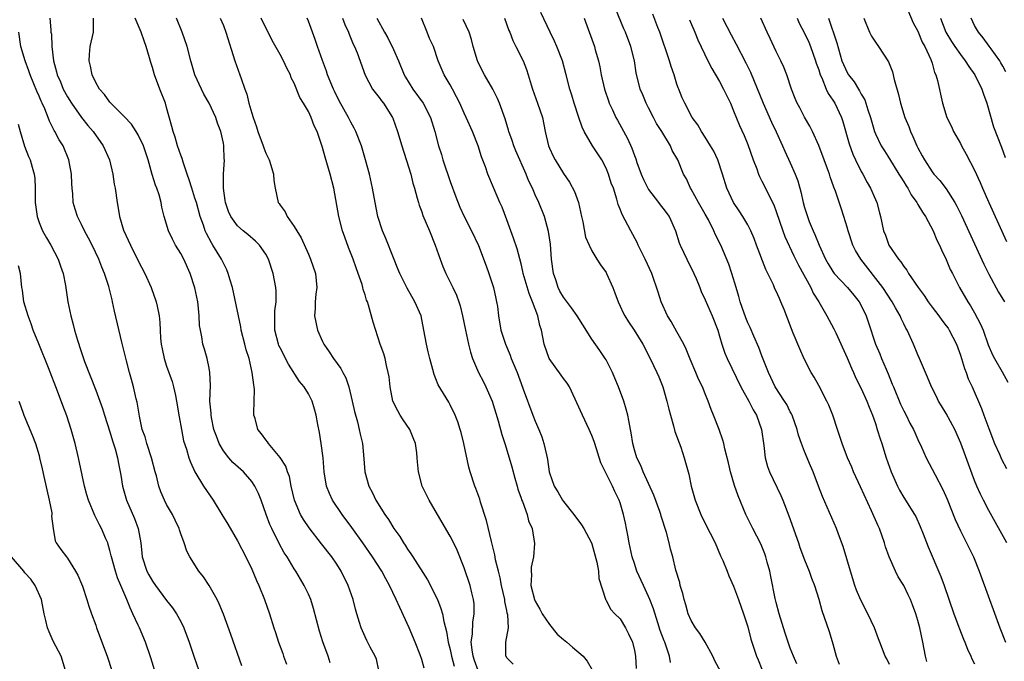
# Model space of a CAD drawing. Units: inches. Extents: x 2523000 to 2526000, y 1536037 to 1539000.
# Drawn here: x 2523524 to 2523663, y 1536366 to 1536457 of the extents above; entities that cross this region are included whole.
import ezdxf

# ---------------------------------------------------------------- set-up
doc = ezdxf.new("R2010")
doc.units = ezdxf.units.IN
doc.header["$MEASUREMENT"] = 0
doc.layers.add('LD25231536_2ft', color=103, linetype='Continuous')

msp = doc.modelspace()

# ---------------------------------------------------------------- linework, layer by layer
at = {"layer": 'LD25231536_2ft'}
for points, elevation in [([(2523633.94, 1536365.94), (2523633.45, 1536367), (2523633, 1536368.13), (2523632.27, 1536370.26), (2523631.41, 1536373), (2523631, 1536374.56), (2523630.87, 1536375.13), (2523630.26, 1536378.26), (2523630.09, 1536379), (2523629.74, 1536380.26), (2523629.56, 1536381), (2523629.42, 1536381.42), (2523628.84, 1536382.84), (2523627.71, 1536385), (2523626.73, 1536387), (2523625.63, 1536389.63), (2523625.1, 1536391.1), (2523624.54, 1536393), (2523624.27, 1536394.27), (2523623.77, 1536396.23), (2523623.62, 1536397), (2523623.49, 1536397.49), (2523622.97, 1536398.97), (2523622.18, 1536401), (2523621.82, 1536401.82), (2523621.43, 1536403), (2523621, 1536404.01), (2523620.61, 1536405), (2523620.06, 1536406.06), (2523619.69, 1536407), (2523618.88, 1536408.88), (2523618.3, 1536410.3), (2523617.97, 1536411), (2523617, 1536412.75), (2523616.19, 1536414.19), (2523615.69, 1536415), (2523614.76, 1536417), (2523614.36, 1536418.36), (2523613.47, 1536421), (2523612.53, 1536423), (2523611.54, 1536425), (2523611.37, 1536425.37), (2523610.49, 1536427), (2523609.29, 1536429.29), (2523609, 1536430.08), (2523608.73, 1536430.73), (2523608.53, 1536431.47), (2523608.03, 1536433), (2523607.74, 1536433.74), (2523607.35, 1536435), (2523607, 1536435.82), (2523606.39, 1536437), (2523605.11, 1536439), (2523603.91, 1536441), (2523603.62, 1536441.62), (2523603.14, 1536443), (2523602.51, 1536445), (2523602.16, 1536446.16), (2523601.87, 1536447), (2523601.38, 1536449), (2523600.84, 1536451), (2523600.05, 1536453), (2523599.74, 1536453.74), (2523599.12, 1536455), (2523597.8, 1536457.8)], 8300), ([(2523647, 1536365.83), (2523646.63, 1536366.63), (2523646.4, 1536367), (2523645.64, 1536369), (2523645.45, 1536369.45), (2523644.89, 1536371), (2523643.95, 1536373), (2523642.93, 1536374.93), (2523642.34, 1536376.34), (2523642.11, 1536377), (2523641.47, 1536379), (2523640.47, 1536382.47), (2523639.79, 1536384.21), (2523639.5, 1536385), (2523637.53, 1536389.53), (2523636.99, 1536390.99), (2523636.21, 1536393), (2523635.84, 1536393.84), (2523635, 1536395.88), (2523634.57, 1536397), (2523634.17, 1536398.16), (2523633.96, 1536399), (2523633.25, 1536401), (2523633.17, 1536401.17), (2523633, 1536401.46), (2523632.49, 1536402.49), (2523632.18, 1536403), (2523630.88, 1536405), (2523629.9, 1536407), (2523629, 1536409.36), (2523628.56, 1536410.56), (2523627.86, 1536412.14), (2523627.35, 1536413.35), (2523627, 1536414.03), (2523626.71, 1536414.71), (2523626.21, 1536416.21), (2523625.92, 1536417), (2523625.74, 1536417.74), (2523625.35, 1536419), (2523624.77, 1536421), (2523624.31, 1536422.31), (2523623.19, 1536425), (2523622.46, 1536426.46), (2523622.23, 1536427), (2523621.45, 1536428.55), (2523621, 1536429.37), (2523620.04, 1536431), (2523619, 1536432.89), (2523618.92, 1536433), (2523618.33, 1536434.33), (2523617.95, 1536435), (2523617.12, 1536437), (2523616.33, 1536438.33), (2523616.09, 1536439), (2523614.89, 1536441), (2523614.14, 1536442.14), (2523613.68, 1536443), (2523613, 1536444.37), (2523612.65, 1536445), (2523612.18, 1536446.18), (2523611.8, 1536447), (2523611.27, 1536449.27), (2523611.02, 1536451), (2523610.51, 1536453), (2523609.74, 1536455), (2523609.51, 1536455.51), (2523608.34, 1536458.34)], 8304), ([(2523649.21, 1536459), (2523650.34, 1536456.34), (2523651, 1536455.18), (2523651.62, 1536453.62), (2523651.98, 1536453), (2523652.84, 1536451.16), (2523653, 1536450.65), (2523653.34, 1536449.34), (2523653.55, 1536449), (2523653.78, 1536448.22), (2523654.47, 1536445), (2523655.07, 1536443), (2523655.73, 1536441.73), (2523656.03, 1536441), (2523657, 1536439.33), (2523657.16, 1536439), (2523657.83, 1536437.83), (2523659, 1536435.55), (2523659.8, 1536433.8), (2523660.12, 1536433), (2523661.01, 1536431), (2523663.49, 1536425.49)], 8320), ([(2523528.5, 1536457), (2523528.67, 1536455.33), (2523528.68, 1536455), (2523528.73, 1536454.73), (2523528.8, 1536453), (2523529.02, 1536451), (2523529.45, 1536449.45), (2523529.53, 1536449), (2523530, 1536448), (2523530.4, 1536447), (2523531, 1536445.89), (2523531.56, 1536445), (2523532.98, 1536442.98), (2523533.87, 1536441.87), (2523534.62, 1536441), (2523536.05, 1536439), (2523536.94, 1536437), (2523537.39, 1536435), (2523537.6, 1536433.6), (2523537.72, 1536433), (2523538.01, 1536431), (2523538.18, 1536430.18), (2523538.33, 1536429), (2523538.92, 1536427.08), (2523539.88, 1536425), (2523541, 1536422.77), (2523541.92, 1536421), (2523542.83, 1536419), (2523543.54, 1536417), (2523543.64, 1536416.36), (2523543.93, 1536415), (2523544.06, 1536414.06), (2523544.07, 1536413), (2523544.14, 1536411.86), (2523544.24, 1536411), (2523544.36, 1536410.36), (2523544.65, 1536409), (2523545, 1536407.91), (2523545.76, 1536405.76), (2523545.98, 1536405), (2523546.23, 1536403.77), (2523546.41, 1536403), (2523546.48, 1536402.48), (2523546.73, 1536401), (2523546.76, 1536400.76), (2523547.08, 1536399), (2523547.4, 1536397.4), (2523547.8, 1536396.2), (2523548.14, 1536395), (2523548.36, 1536394.36), (2523549, 1536393), (2523550.21, 1536391), (2523551.56, 1536389), (2523552.79, 1536387), (2523553.63, 1536385.63), (2523555, 1536383.26), (2523556.16, 1536381), (2523557, 1536379.28), (2523557.69, 1536377.69), (2523558.03, 1536377), (2523558.82, 1536375), (2523559.5, 1536373), (2523560.13, 1536371), (2523560.36, 1536370.36), (2523560.8, 1536369), (2523561.38, 1536367.38), (2523561.48, 1536367), (2523561.89, 1536365.89)], 8276), ([(2523568.05, 1536366.05), (2523567.77, 1536367), (2523567.03, 1536369.03), (2523566.55, 1536370.55), (2523565.72, 1536373.72), (2523565.33, 1536375), (2523565, 1536375.74), (2523564.42, 1536377), (2523563.88, 1536377.88), (2523563.23, 1536379), (2523563, 1536379.33), (2523561.99, 1536381), (2523561.6, 1536381.6), (2523560.88, 1536382.88), (2523559.82, 1536385), (2523559.57, 1536385.57), (2523559.02, 1536387), (2523558.32, 1536389), (2523557.96, 1536389.96), (2523557.46, 1536391), (2523557, 1536391.65), (2523555.83, 1536393), (2523554.34, 1536394.34), (2523553.78, 1536395), (2523553, 1536395.99), (2523552.41, 1536397), (2523552.02, 1536398.02), (2523551.68, 1536399), (2523551.32, 1536400.68), (2523551.27, 1536401), (2523551.27, 1536401.27), (2523551.11, 1536403), (2523551.17, 1536405.17), (2523551.11, 1536407), (2523551, 1536407.61), (2523550.71, 1536409), (2523550.32, 1536410.32), (2523550.09, 1536411), (2523549.96, 1536412.04), (2523549.76, 1536413), (2523549.65, 1536413.65), (2523549.61, 1536415), (2523549.45, 1536416.55), (2523549.38, 1536417), (2523548.98, 1536418.98), (2523548.32, 1536421), (2523547.42, 1536423), (2523547, 1536423.82), (2523546.27, 1536425), (2523545.81, 1536425.81), (2523545.25, 1536427), (2523544.66, 1536429), (2523544.32, 1536430.32), (2523544.23, 1536431), (2523543.94, 1536432.06), (2523543.61, 1536433), (2523543.42, 1536433.42), (2523542.94, 1536434.94), (2523542.38, 1536437), (2523541.73, 1536439), (2523541, 1536440.53), (2523540.72, 1536441), (2523540.05, 1536442.05), (2523539, 1536443.13), (2523537, 1536445.15), (2523536.22, 1536446.22), (2523535.53, 1536447), (2523535, 1536447.94), (2523534.49, 1536449), (2523534.25, 1536450.25), (2523534.06, 1536451), (2523534.12, 1536451.88), (2523534.21, 1536453), (2523534.67, 1536455), (2523534.66, 1536457)], 8278), ([(2523574.93, 1536365), (2523574.59, 1536366.59), (2523574.43, 1536367), (2523573.72, 1536368.28), (2523573.24, 1536369.24), (2523573, 1536369.74), (2523572.44, 1536371), (2523572.23, 1536371.77), (2523571.85, 1536373), (2523571.63, 1536373.63), (2523571.3, 1536375), (2523570.61, 1536377), (2523569.64, 1536379), (2523569, 1536380), (2523568.31, 1536381), (2523566.84, 1536382.84), (2523565.09, 1536385.09), (2523564.3, 1536386.3), (2523563.9, 1536387), (2523563.04, 1536389), (2523562.58, 1536391), (2523562.33, 1536392.33), (2523562.06, 1536393), (2523561.81, 1536393.81), (2523561, 1536395.04), (2523559.36, 1536397), (2523559.23, 1536397.23), (2523559, 1536397.5), (2523558.38, 1536398.38), (2523557.85, 1536399), (2523557.47, 1536400.53), (2523557.31, 1536401), (2523557.28, 1536401.28), (2523557.37, 1536403), (2523557.41, 1536404.59), (2523557.36, 1536405), (2523557.28, 1536405.28), (2523557.09, 1536407), (2523556.62, 1536409), (2523556.23, 1536410.23), (2523556.05, 1536411), (2523555.53, 1536413), (2523555.46, 1536413.46), (2523555.12, 1536415), (2523554.27, 1536419), (2523553.96, 1536420.04), (2523553.7, 1536421), (2523553.49, 1536421.49), (2523553, 1536422.42), (2523552.75, 1536423), (2523551.54, 1536425), (2523551.32, 1536425.32), (2523550.61, 1536426.61), (2523550.45, 1536427), (2523550.18, 1536427.82), (2523549.74, 1536429), (2523549.19, 1536431), (2523549, 1536431.62), (2523548.54, 1536433), (2523548.19, 1536434.19), (2523547.89, 1536435), (2523547.33, 1536436.67), (2523547.2, 1536437.2), (2523547, 1536437.69), (2523546.55, 1536439), (2523546.2, 1536440.2), (2523545.91, 1536441), (2523545.74, 1536441.74), (2523545, 1536444.4), (2523544.82, 1536445), (2523544.03, 1536447), (2523543.29, 1536449), (2523543, 1536450.06), (2523542.75, 1536450.75), (2523542.6, 1536451.4), (2523542.13, 1536453), (2523541.81, 1536453.81), (2523541.42, 1536455), (2523540.56, 1536457)], 8280), ([(2523581.32, 1536365.32), (2523581, 1536366.55), (2523580.78, 1536367.22), (2523580.08, 1536369), (2523579.2, 1536371), (2523577.88, 1536373.88), (2523577.4, 1536375), (2523576.45, 1536377), (2523575.91, 1536377.91), (2523575.34, 1536379), (2523574.06, 1536381), (2523572.67, 1536383), (2523571.14, 1536385.14), (2523569.76, 1536387), (2523568.42, 1536389), (2523567.96, 1536389.96), (2523567.55, 1536391), (2523567.22, 1536393), (2523567.08, 1536395), (2523566.82, 1536397), (2523566.55, 1536398.55), (2523566.33, 1536399.67), (2523566.09, 1536401), (2523565.87, 1536401.87), (2523565.52, 1536403), (2523565, 1536404.03), (2523564.4, 1536405), (2523563.76, 1536405.76), (2523562.18, 1536408.18), (2523561, 1536410.49), (2523560.84, 1536410.84), (2523560.78, 1536411), (2523560.26, 1536413), (2523560.28, 1536414.28), (2523560.25, 1536415), (2523560.28, 1536415.72), (2523560.46, 1536417), (2523560.47, 1536418.47), (2523560.42, 1536419), (2523560.04, 1536421), (2523559.38, 1536423), (2523559, 1536423.69), (2523558.09, 1536425), (2523557.55, 1536425.55), (2523556.47, 1536426.47), (2523555.79, 1536427), (2523555, 1536427.71), (2523554.05, 1536429), (2523553.75, 1536429.75), (2523553.29, 1536431), (2523553.27, 1536431.27), (2523553, 1536433), (2523553.03, 1536435), (2523553.15, 1536437), (2523553.13, 1536437.13), (2523553.06, 1536439), (2523553, 1536439.37), (2523552.66, 1536441), (2523552.19, 1536442.19), (2523551.93, 1536443), (2523550.98, 1536445), (2523550.27, 1536446.27), (2523549.9, 1536447), (2523549, 1536449), (2523548.42, 1536451), (2523547.91, 1536453), (2523547.2, 1536455), (2523546.4, 1536457)], 8282), ([(2523552.56, 1536457), (2523553, 1536455.95), (2523553.36, 1536455), (2523554.63, 1536451), (2523555.35, 1536449), (2523555.5, 1536448.5), (2523556.03, 1536447), (2523556.3, 1536446.3), (2523556.61, 1536445), (2523557, 1536443.62), (2523557.2, 1536443), (2523557.67, 1536441.67), (2523557.87, 1536441), (2523558.61, 1536439), (2523558.7, 1536438.7), (2523559, 1536437.96), (2523559.47, 1536437), (2523559.72, 1536436.28), (2523560.08, 1536435), (2523560.12, 1536434.12), (2523560.32, 1536433), (2523560.75, 1536431), (2523560.86, 1536430.86), (2523561, 1536430.63), (2523561.7, 1536429.7), (2523562.02, 1536429), (2523563, 1536427.63), (2523563.37, 1536427), (2523564, 1536426), (2523565, 1536423.69), (2523565.32, 1536423), (2523566.01, 1536421), (2523566.19, 1536419), (2523566.06, 1536418.06), (2523565.95, 1536417), (2523565.94, 1536416.06), (2523565.85, 1536415), (2523566.29, 1536413), (2523567, 1536411.39), (2523567.19, 1536411), (2523567.95, 1536409.95), (2523568.53, 1536409), (2523569.58, 1536407.58), (2523569.87, 1536407), (2523570.26, 1536406.26), (2523570.7, 1536405), (2523571.2, 1536403), (2523571.5, 1536401.5), (2523571.93, 1536400.07), (2523572.18, 1536399), (2523572.32, 1536398.32), (2523572.62, 1536397), (2523572.83, 1536394.83), (2523572.98, 1536393), (2523573.52, 1536391), (2523574.05, 1536390.05), (2523574.53, 1536389), (2523575.78, 1536387), (2523576.3, 1536386.3), (2523577.06, 1536385), (2523577.89, 1536383.89), (2523578.4, 1536383), (2523578.66, 1536382.66), (2523579, 1536382.1), (2523579.46, 1536381.46), (2523579.73, 1536381), (2523581.79, 1536377.79), (2523582.22, 1536377), (2523583, 1536375.42), (2523583.2, 1536375), (2523583.71, 1536373.71), (2523583.9, 1536373), (2523584.09, 1536371.91), (2523584.51, 1536370.51), (2523584.73, 1536369), (2523585, 1536367.94), (2523585.19, 1536367), (2523585.58, 1536365.58)], 8284), ([(2523588.96, 1536365), (2523588.42, 1536366.42), (2523588.23, 1536367), (2523588.09, 1536367.91), (2523587.99, 1536369), (2523588.14, 1536370.14), (2523588.19, 1536371.81), (2523588.4, 1536373), (2523588.39, 1536374.39), (2523588.32, 1536375), (2523588.08, 1536375.92), (2523587.82, 1536377), (2523587, 1536379.49), (2523585.97, 1536381.97), (2523585.31, 1536383.31), (2523585, 1536383.92), (2523583.87, 1536385.87), (2523582.03, 1536389), (2523581.06, 1536391), (2523580.53, 1536393), (2523580.4, 1536394.4), (2523580.37, 1536395), (2523580.29, 1536395.71), (2523580.12, 1536397), (2523579.8, 1536397.8), (2523579.29, 1536399), (2523578.35, 1536400.35), (2523577.96, 1536401), (2523577.61, 1536401.61), (2523576.93, 1536403), (2523576.52, 1536405), (2523576.39, 1536406.39), (2523576.27, 1536407), (2523576.01, 1536407.99), (2523575.81, 1536409), (2523575.63, 1536409.63), (2523575.15, 1536411), (2523574.13, 1536414.13), (2523573.5, 1536416.5), (2523573.32, 1536417), (2523573.22, 1536417.22), (2523573, 1536417.98), (2523572.75, 1536418.75), (2523572.7, 1536419), (2523572.58, 1536419.42), (2523572.04, 1536421), (2523571.76, 1536421.76), (2523571.33, 1536423), (2523570.67, 1536424.67), (2523570.12, 1536426.12), (2523569.82, 1536427), (2523569.29, 1536429), (2523568.59, 1536433), (2523568.09, 1536435), (2523567.37, 1536437.37), (2523567, 1536438.76), (2523566.24, 1536441), (2523565.83, 1536441.83), (2523565.41, 1536443), (2523565, 1536443.84), (2523564.3, 1536445), (2523563.8, 1536445.8), (2523563, 1536447.81), (2523562.59, 1536448.59), (2523562.46, 1536449), (2523561.95, 1536449.95), (2523561.48, 1536451), (2523561, 1536451.89), (2523559.87, 1536453.87), (2523559.34, 1536455), (2523559, 1536455.63), (2523558.32, 1536457)], 8286), ([(2523593.87, 1536365.87), (2523593, 1536366.79), (2523592.93, 1536366.93), (2523592.88, 1536367), (2523592.88, 1536369), (2523593.22, 1536371), (2523593.16, 1536372.84), (2523593.07, 1536373.07), (2523593, 1536373.47), (2523592.72, 1536374.72), (2523592.71, 1536375), (2523592.27, 1536377), (2523592.07, 1536378.07), (2523591.81, 1536379), (2523591.42, 1536380.58), (2523591.3, 1536381.3), (2523590.83, 1536383.17), (2523590.15, 1536386.15), (2523589.29, 1536388.71), (2523589.17, 1536389.17), (2523588.64, 1536390.64), (2523588.47, 1536391), (2523587.83, 1536393), (2523587.66, 1536393.66), (2523586.93, 1536397), (2523586.54, 1536398.54), (2523586.41, 1536399), (2523586.08, 1536400.08), (2523585.72, 1536401), (2523585, 1536402.48), (2523584.82, 1536402.82), (2523583.3, 1536405.3), (2523583, 1536406.11), (2523582.73, 1536406.73), (2523582.58, 1536407.42), (2523582.14, 1536409), (2523581.92, 1536409.92), (2523581.67, 1536411), (2523581.3, 1536413), (2523580.89, 1536415), (2523580.04, 1536417), (2523578.92, 1536418.92), (2523577.89, 1536421), (2523577.64, 1536421.64), (2523577, 1536423.17), (2523575.93, 1536425.93), (2523575.48, 1536427), (2523574.82, 1536429), (2523574.4, 1536431), (2523574.05, 1536433), (2523573.62, 1536435), (2523573.07, 1536437), (2523572.47, 1536439), (2523571.71, 1536441), (2523571.47, 1536441.47), (2523571, 1536442.32), (2523570.67, 1536443), (2523569.36, 1536445.36), (2523568.68, 1536446.68), (2523568.53, 1536447), (2523567.71, 1536449), (2523567.54, 1536449.54), (2523566.99, 1536451.01), (2523566.29, 1536453), (2523565.97, 1536453.97), (2523565.57, 1536455), (2523565, 1536456.58), (2523564.83, 1536457)], 8288), ([(2523569.8, 1536457), (2523570.12, 1536456.12), (2523570.65, 1536455), (2523570.73, 1536454.73), (2523571.32, 1536453.32), (2523571.5, 1536453), (2523571.87, 1536452.13), (2523573, 1536448.98), (2523574.06, 1536447), (2523575, 1536445.81), (2523575.33, 1536445.33), (2523575.59, 1536445), (2523576.86, 1536443), (2523576.9, 1536442.9), (2523577.58, 1536441), (2523578.17, 1536439), (2523579.44, 1536435), (2523579.74, 1536433.74), (2523579.98, 1536433), (2523580.37, 1536431.63), (2523580.53, 1536431), (2523580.64, 1536430.64), (2523581, 1536429.66), (2523581.16, 1536429.16), (2523582.1, 1536427), (2523582.91, 1536425), (2523583.59, 1536423), (2523583.98, 1536421.98), (2523584.4, 1536421), (2523585.39, 1536419), (2523585.91, 1536417.91), (2523586.22, 1536417), (2523586.41, 1536416.41), (2523586.75, 1536415), (2523587.15, 1536413), (2523587.59, 1536411), (2523587.87, 1536409.87), (2523588.17, 1536409), (2523589.02, 1536407), (2523589.7, 1536405.7), (2523590.04, 1536405), (2523590.92, 1536403), (2523591.78, 1536400.22), (2523592.28, 1536398.28), (2523592.71, 1536397), (2523593.32, 1536395), (2523593.7, 1536393.7), (2523594.11, 1536392.11), (2523594.44, 1536391), (2523594.55, 1536390.55), (2523595, 1536389.31), (2523595.07, 1536389.07), (2523595.19, 1536388.81), (2523595.85, 1536387), (2523596.08, 1536386.08), (2523596.57, 1536385), (2523596.91, 1536382.91), (2523596.74, 1536381), (2523596.43, 1536379.57), (2523596.42, 1536379), (2523596.46, 1536378.46), (2523596.4, 1536377), (2523596.88, 1536375), (2523597, 1536374.75), (2523597.66, 1536373.66), (2523597.97, 1536373), (2523599, 1536371.49), (2523600.12, 1536370.12), (2523601, 1536369.34), (2523601.46, 1536369), (2523602.26, 1536368.26), (2523603.79, 1536367), (2523604.32, 1536366.32), (2523605.06, 1536365.06)], 8290), ([(2523574.68, 1536457), (2523575.74, 1536455), (2523576.22, 1536454.22), (2523577, 1536452.58), (2523577.71, 1536451), (2523578.52, 1536449), (2523578.68, 1536448.68), (2523579.75, 1536447), (2523581.19, 1536445), (2523582.21, 1536443), (2523582.83, 1536441), (2523583.37, 1536439), (2523583.76, 1536437.76), (2523583.99, 1536437), (2523585, 1536433.97), (2523585.79, 1536431.79), (2523586.36, 1536430.36), (2523586.98, 1536429), (2523588.01, 1536427), (2523589, 1536424.91), (2523590.08, 1536422.08), (2523590.47, 1536421), (2523591.12, 1536419), (2523591.44, 1536417.44), (2523591.56, 1536417), (2523591.66, 1536416.34), (2523591.82, 1536415), (2523592.17, 1536413), (2523592.8, 1536411), (2523593.45, 1536409.45), (2523593.62, 1536409), (2523594.45, 1536407), (2523595, 1536405.49), (2523595.32, 1536404.68), (2523596.66, 1536401), (2523597, 1536400.14), (2523597.5, 1536399), (2523597.93, 1536397.93), (2523598.24, 1536397), (2523598.58, 1536395.42), (2523598.69, 1536395), (2523598.74, 1536394.74), (2523598.97, 1536393), (2523599, 1536392.88), (2523599.66, 1536391), (2523600.21, 1536390.21), (2523600.86, 1536389), (2523601, 1536388.81), (2523602.46, 1536387), (2523603.54, 1536385.54), (2523603.86, 1536385), (2523604.94, 1536383), (2523605, 1536382.85), (2523605.72, 1536380.28), (2523605.94, 1536379), (2523605.97, 1536377.97), (2523606.94, 1536375.06), (2523606.94, 1536375), (2523606.96, 1536374.96), (2523607, 1536374.92), (2523607.65, 1536373.65), (2523608.24, 1536373), (2523609, 1536372.28), (2523609.76, 1536371), (2523610.17, 1536370.17), (2523610.71, 1536369), (2523611, 1536367.82), (2523611.17, 1536367), (2523611.26, 1536365.26)], 8292), ([(2523616.1, 1536366.1), (2523615.97, 1536367), (2523615.42, 1536368.58), (2523615.27, 1536369), (2523615.18, 1536369.18), (2523614.64, 1536370.64), (2523614.3, 1536371.7), (2523613.68, 1536373.68), (2523613.19, 1536375), (2523613, 1536375.44), (2523612.26, 1536377), (2523611.36, 1536379), (2523611, 1536380.06), (2523610.7, 1536381), (2523610.26, 1536383), (2523610.08, 1536384.08), (2523609.89, 1536385), (2523609.75, 1536385.75), (2523609.48, 1536387), (2523609, 1536388.63), (2523608.87, 1536389), (2523608.24, 1536390.24), (2523607.89, 1536391), (2523606.28, 1536394.28), (2523605.4, 1536397), (2523605.31, 1536397.31), (2523605, 1536398.15), (2523604.63, 1536399), (2523603.67, 1536401), (2523601.85, 1536405), (2523601.53, 1536405.53), (2523601, 1536406.18), (2523600.66, 1536406.66), (2523598.96, 1536409), (2523598.27, 1536411), (2523597.88, 1536413), (2523597.65, 1536413.65), (2523597.37, 1536415), (2523596.64, 1536417), (2523596.16, 1536418.16), (2523595.32, 1536421), (2523595.28, 1536421.28), (2523595, 1536422.36), (2523594.44, 1536424.44), (2523593.96, 1536425.96), (2523593, 1536428.57), (2523592.32, 1536430.32), (2523592.01, 1536431), (2523591.11, 1536433.11), (2523590.34, 1536435), (2523589.98, 1536436.02), (2523589.43, 1536437.43), (2523588.94, 1536439), (2523588.15, 1536441), (2523587.28, 1536443), (2523587, 1536443.6), (2523586.38, 1536445), (2523585.92, 1536445.92), (2523585.31, 1536447), (2523585, 1536447.59), (2523584.15, 1536449), (2523583.31, 1536451), (2523582.63, 1536453), (2523582.11, 1536454.11), (2523581.77, 1536455), (2523580.95, 1536457)], 8294), ([(2523623.19, 1536364.81), (2523622.33, 1536366.33), (2523622.07, 1536367), (2523621, 1536369), (2523620.22, 1536370.22), (2523619.63, 1536371), (2523619, 1536372.04), (2523618.57, 1536373), (2523618.24, 1536374.24), (2523618, 1536375), (2523617.84, 1536375.84), (2523617.48, 1536377), (2523617.4, 1536377.4), (2523616.86, 1536379.14), (2523616.4, 1536381), (2523616.11, 1536382.11), (2523615.91, 1536383), (2523615.53, 1536384.47), (2523614.77, 1536386.77), (2523614.72, 1536387), (2523614.58, 1536387.42), (2523613.73, 1536389.73), (2523613, 1536391.35), (2523612.22, 1536393), (2523611.91, 1536393.91), (2523611.34, 1536395), (2523611, 1536396.13), (2523610.77, 1536397), (2523610.53, 1536398.53), (2523610.43, 1536399), (2523610.23, 1536400.23), (2523610.06, 1536401), (2523609.85, 1536401.85), (2523609.5, 1536403), (2523608.77, 1536405), (2523608.23, 1536406.23), (2523607.92, 1536407), (2523607, 1536408.82), (2523606.89, 1536409), (2523606.11, 1536410.11), (2523605, 1536411.74), (2523603.72, 1536413.72), (2523602.92, 1536415), (2523602.14, 1536416.14), (2523601.29, 1536417.29), (2523601, 1536417.66), (2523600.5, 1536418.5), (2523600.26, 1536419), (2523599.9, 1536420.1), (2523599.57, 1536421), (2523599.29, 1536423), (2523599.14, 1536425.14), (2523598.9, 1536426.9), (2523598.32, 1536429), (2523597.5, 1536431), (2523597, 1536432.08), (2523596.6, 1536433), (2523596.08, 1536434.08), (2523595.72, 1536435), (2523594.27, 1536438.27), (2523593.97, 1536439), (2523593.74, 1536439.74), (2523593.27, 1536441), (2523593.22, 1536441.22), (2523592.78, 1536442.78), (2523591.98, 1536445), (2523591.68, 1536445.68), (2523591.03, 1536447), (2523589.85, 1536449), (2523589, 1536450.64), (2523588.89, 1536450.89), (2523588.84, 1536451), (2523588.26, 1536453), (2523588.01, 1536454.01), (2523587.68, 1536455), (2523586.83, 1536456.83)], 8296), ([(2523592.67, 1536457), (2523593.28, 1536455.28), (2523593.4, 1536455), (2523593.83, 1536453.83), (2523594.28, 1536453), (2523595.3, 1536451), (2523595.76, 1536449.76), (2523596.01, 1536449), (2523596.41, 1536447.59), (2523596.6, 1536447), (2523597.35, 1536445), (2523598.01, 1536443), (2523598.4, 1536441), (2523598.86, 1536439), (2523599, 1536438.66), (2523599.53, 1536437.53), (2523599.81, 1536437), (2523601, 1536435.09), (2523601.86, 1536433.86), (2523602.55, 1536432.55), (2523603.09, 1536431), (2523603.54, 1536429), (2523603.74, 1536428.26), (2523604.12, 1536426.12), (2523604.61, 1536425), (2523605, 1536424.17), (2523605.69, 1536423), (2523606.2, 1536422.2), (2523607, 1536421.11), (2523607.06, 1536421), (2523607.94, 1536419), (2523608.25, 1536418.25), (2523608.7, 1536417), (2523609, 1536416.38), (2523609.42, 1536415.42), (2523609.64, 1536415), (2523610.17, 1536414.17), (2523610.97, 1536413), (2523612.19, 1536411), (2523613.21, 1536409), (2523614.17, 1536407), (2523614.43, 1536406.43), (2523615, 1536405), (2523615.59, 1536403), (2523615.84, 1536401.84), (2523616.07, 1536401), (2523616.5, 1536399.5), (2523616.71, 1536398.71), (2523617.53, 1536396.47), (2523618.04, 1536395), (2523618.66, 1536392.66), (2523619, 1536391), (2523619.57, 1536389), (2523620.39, 1536387), (2523621, 1536385.73), (2523622.38, 1536383), (2523623.17, 1536381.17), (2523623.48, 1536380.52), (2523624.09, 1536379), (2523624.32, 1536378.32), (2523625, 1536376.9), (2523625.67, 1536375), (2523626.4, 1536373), (2523627, 1536371.16), (2523627.43, 1536369.43), (2523627.55, 1536369), (2523628.24, 1536367), (2523628.47, 1536366.47), (2523629, 1536365.19)], 8298), ([(2523603.91, 1536457), (2523605.35, 1536453), (2523605.47, 1536452.53), (2523605.92, 1536451), (2523606.13, 1536450.13), (2523606.33, 1536449), (2523606.77, 1536447), (2523606.82, 1536446.82), (2523607.33, 1536445.33), (2523607.46, 1536445), (2523607.91, 1536444.09), (2523608.4, 1536443), (2523608.6, 1536442.6), (2523610.03, 1536440.03), (2523610.66, 1536438.66), (2523611, 1536437.63), (2523611.18, 1536437.18), (2523611.34, 1536436.66), (2523611.94, 1536435), (2523612.26, 1536434.26), (2523612.9, 1536433), (2523613, 1536432.84), (2523614.41, 1536431), (2523614.65, 1536430.65), (2523615, 1536430.22), (2523615.89, 1536429), (2523616.8, 1536427), (2523617.33, 1536425.33), (2523617.45, 1536425), (2523618.39, 1536423), (2523619.4, 1536421), (2523619.7, 1536420.3), (2523620.22, 1536419), (2523620.43, 1536418.43), (2523621, 1536417.25), (2523621.97, 1536415), (2523622.75, 1536413), (2523623, 1536412.16), (2523623.32, 1536411), (2523623.76, 1536409.76), (2523624.08, 1536409), (2523626.03, 1536405), (2523627.14, 1536403), (2523627.77, 1536401.77), (2523628.21, 1536401), (2523628.91, 1536399), (2523629.26, 1536396.74), (2523629.47, 1536395), (2523629.77, 1536393.77), (2523630.05, 1536393), (2523631.65, 1536389.65), (2523631.93, 1536389), (2523632.78, 1536386.78), (2523634.15, 1536383), (2523634.36, 1536382.36), (2523635, 1536380.62), (2523635.66, 1536379), (2523636, 1536378), (2523636.4, 1536377), (2523637, 1536375.04), (2523637.46, 1536373.46), (2523638.5, 1536370.5), (2523639, 1536368.74), (2523639.47, 1536367), (2523639.88, 1536365.88)], 8302), ([(2523652.27, 1536366.27), (2523652.07, 1536367), (2523651.7, 1536369), (2523651.29, 1536371), (2523651, 1536372.05), (2523650.72, 1536373), (2523650.24, 1536374.24), (2523649.94, 1536375), (2523649.65, 1536375.65), (2523649, 1536376.96), (2523648.22, 1536378.22), (2523647.82, 1536379), (2523646.93, 1536381), (2523646.43, 1536382.43), (2523646.27, 1536383), (2523645.58, 1536385), (2523645.39, 1536385.39), (2523644.47, 1536387.53), (2523642.88, 1536390.89), (2523641.92, 1536393), (2523641.66, 1536393.66), (2523641.08, 1536395), (2523640.31, 1536397), (2523640, 1536398), (2523639.64, 1536399), (2523638.99, 1536401), (2523638.42, 1536402.42), (2523638.16, 1536403), (2523637, 1536405.18), (2523636.35, 1536406.35), (2523635.94, 1536407), (2523634.96, 1536408.96), (2523634.34, 1536410.34), (2523633.42, 1536412.58), (2523633.16, 1536413.16), (2523632.11, 1536415.89), (2523631.67, 1536417), (2523631.45, 1536417.45), (2523631, 1536418.5), (2523630.83, 1536418.83), (2523630.61, 1536419.39), (2523629.55, 1536421.55), (2523628.25, 1536425), (2523627.9, 1536425.9), (2523627.44, 1536427), (2523627, 1536427.85), (2523626.31, 1536429), (2523625.8, 1536429.8), (2523624.96, 1536431), (2523624.04, 1536433), (2523623.42, 1536435), (2523622.76, 1536437), (2523622.22, 1536438.22), (2523621.76, 1536439), (2523621, 1536440.22), (2523620.47, 1536441), (2523619.95, 1536441.95), (2523619.14, 1536443), (2523618.11, 1536445), (2523617.75, 1536445.75), (2523617.26, 1536447), (2523617.18, 1536447.18), (2523617, 1536447.71), (2523616.62, 1536449), (2523616.2, 1536450.2), (2523615.97, 1536451), (2523614.59, 1536455), (2523614.31, 1536455.69), (2523613.58, 1536457.58)], 8306), ([(2523618.78, 1536456.78), (2523619.52, 1536455), (2523619.94, 1536453.94), (2523621.35, 1536451), (2523621.91, 1536449.91), (2523623, 1536448.08), (2523623.58, 1536447), (2523624.03, 1536446.03), (2523624.54, 1536445), (2523625, 1536443.94), (2523625.85, 1536441.85), (2523626.47, 1536440.47), (2523627, 1536439.18), (2523627.76, 1536437), (2523628.27, 1536435.73), (2523628.52, 1536435), (2523628.65, 1536434.65), (2523629, 1536434.03), (2523629.52, 1536433), (2523629.98, 1536432.02), (2523630.66, 1536430.66), (2523631, 1536429.71), (2523631.93, 1536427), (2523632.22, 1536426.22), (2523633.49, 1536423.49), (2523634.14, 1536422.14), (2523635.88, 1536419), (2523636.23, 1536418.23), (2523637.01, 1536416.99), (2523638.17, 1536415), (2523639.16, 1536413.16), (2523639.4, 1536412.6), (2523641, 1536409.07), (2523641.61, 1536407.61), (2523641.9, 1536407), (2523642.24, 1536406.24), (2523643, 1536404.76), (2523643.8, 1536403), (2523644.12, 1536402.12), (2523644.59, 1536401), (2523645, 1536399.81), (2523645.27, 1536399), (2523645.66, 1536397.66), (2523645.89, 1536397), (2523646.52, 1536395), (2523647.22, 1536393), (2523648.1, 1536391), (2523648.4, 1536390.4), (2523649, 1536389.39), (2523650.54, 1536387), (2523650.7, 1536386.7), (2523651.32, 1536385.32), (2523651.74, 1536384.26), (2523652.43, 1536382.43), (2523654.24, 1536378.24), (2523654.69, 1536377), (2523656.09, 1536373), (2523656.74, 1536371.26), (2523656.87, 1536370.87), (2523657.43, 1536369.43), (2523657.61, 1536369), (2523657.99, 1536367.99), (2523658.46, 1536367), (2523658.62, 1536366.62), (2523659, 1536365.91)], 8308), ([(2523623.42, 1536457), (2523624.63, 1536454.63), (2523625.34, 1536453.34), (2523626.72, 1536450.71), (2523627.36, 1536449.36), (2523629.16, 1536445), (2523630.35, 1536442.35), (2523631.02, 1536440.98), (2523631.9, 1536439), (2523632.22, 1536438.22), (2523633, 1536436.59), (2523633.69, 1536435), (2523634.06, 1536434.06), (2523634.5, 1536432.5), (2523634.81, 1536431), (2523635, 1536430.31), (2523635.4, 1536429), (2523635.66, 1536428.34), (2523636.22, 1536427), (2523636.47, 1536426.47), (2523637.05, 1536425), (2523637.95, 1536423), (2523638.34, 1536422.34), (2523639, 1536421.25), (2523639.19, 1536421), (2523641.06, 1536419), (2523641.94, 1536417.94), (2523642.7, 1536417), (2523643, 1536416.45), (2523643.7, 1536415), (2523644.01, 1536414.01), (2523645.04, 1536411), (2523645.63, 1536409.63), (2523645.88, 1536409), (2523646.5, 1536407.5), (2523646.81, 1536406.81), (2523647.39, 1536405.39), (2523647.54, 1536405), (2523648.56, 1536402.56), (2523649, 1536401.63), (2523649.34, 1536401), (2523649.88, 1536399.88), (2523650.36, 1536399), (2523650.55, 1536398.55), (2523651, 1536397.55), (2523651.51, 1536396.49), (2523652.17, 1536395), (2523653.42, 1536392.58), (2523654.54, 1536390.54), (2523655.15, 1536389.15), (2523656.27, 1536386.27), (2523657, 1536384.7), (2523657.57, 1536383.57), (2523657.87, 1536383), (2523658.83, 1536381), (2523659.65, 1536379), (2523661.08, 1536375), (2523661.6, 1536373.6), (2523662.58, 1536371), (2523663.36, 1536369)], 8310), ([(2523663.54, 1536383), (2523661, 1536387.57), (2523660.26, 1536389), (2523659.84, 1536389.84), (2523659.32, 1536391), (2523659, 1536391.77), (2523658.66, 1536392.66), (2523657.08, 1536397.07), (2523656.2, 1536399), (2523655, 1536401.22), (2523654.34, 1536402.34), (2523653.92, 1536403), (2523653.62, 1536403.62), (2523652.9, 1536405), (2523652.36, 1536406.36), (2523652.06, 1536407), (2523651.24, 1536409), (2523651, 1536409.51), (2523650.4, 1536411), (2523649.47, 1536413), (2523649.29, 1536413.29), (2523649, 1536413.88), (2523648.63, 1536414.63), (2523648.48, 1536415), (2523647.86, 1536416.14), (2523647.38, 1536417), (2523646.07, 1536419), (2523642.96, 1536423), (2523642.21, 1536424.21), (2523641.82, 1536425), (2523641.14, 1536427), (2523641, 1536427.53), (2523640.56, 1536429), (2523640.19, 1536430.19), (2523639.39, 1536432.61), (2523639.16, 1536433.16), (2523638.63, 1536434.63), (2523638.53, 1536435), (2523638.25, 1536435.75), (2523637.76, 1536437), (2523637, 1536439.04), (2523636.14, 1536441), (2523635.76, 1536441.76), (2523635, 1536443.03), (2523634.34, 1536444.34), (2523633.98, 1536445), (2523633.69, 1536445.69), (2523633.17, 1536447), (2523632.49, 1536449), (2523632.07, 1536450.07), (2523631.64, 1536451), (2523631, 1536452.28), (2523630.14, 1536454.14), (2523629.71, 1536455), (2523628.82, 1536457)], 8312), ([(2523633.95, 1536457), (2523634.27, 1536456.27), (2523635, 1536454.87), (2523635.6, 1536453.6), (2523635.84, 1536453), (2523636.56, 1536451), (2523636.65, 1536450.65), (2523637, 1536449.7), (2523637.22, 1536449), (2523637.43, 1536448.57), (2523638.07, 1536447), (2523638.36, 1536446.36), (2523639, 1536445.43), (2523639.26, 1536445), (2523640.2, 1536443), (2523640.4, 1536442.4), (2523641.28, 1536439.28), (2523641.81, 1536437.81), (2523642.18, 1536437), (2523643, 1536435.35), (2523643.21, 1536435), (2523643.83, 1536433.83), (2523644.32, 1536433), (2523645, 1536431.43), (2523645.2, 1536431), (2523645.56, 1536429.56), (2523645.73, 1536429), (2523646.16, 1536427), (2523646.41, 1536426.41), (2523646.92, 1536425), (2523648.26, 1536423), (2523648.61, 1536422.61), (2523649, 1536421.98), (2523649.44, 1536421.44), (2523649.66, 1536421), (2523651.03, 1536419), (2523651.88, 1536417.88), (2523652.46, 1536417), (2523653, 1536416.24), (2523653.95, 1536415), (2523654.38, 1536414.38), (2523655, 1536413.6), (2523655.25, 1536413.25), (2523655.42, 1536413), (2523656.45, 1536411), (2523657, 1536409.47), (2523657.57, 1536407.57), (2523657.8, 1536407), (2523658.11, 1536406.11), (2523658.64, 1536405), (2523659.96, 1536401.96), (2523660.3, 1536401), (2523661, 1536399.13), (2523661.83, 1536397), (2523662.5, 1536395.5), (2523662.8, 1536394.8), (2523663.5, 1536393.5)], 8314), ([(2523638.39, 1536457), (2523639.54, 1536453.54), (2523640.29, 1536451), (2523641, 1536449.35), (2523641.21, 1536449), (2523642.01, 1536448.01), (2523642.61, 1536447), (2523642.77, 1536446.77), (2523643, 1536446.3), (2523643.49, 1536445.49), (2523643.66, 1536445), (2523643.93, 1536444.07), (2523644.3, 1536443), (2523644.88, 1536441), (2523645, 1536440.7), (2523645.82, 1536439), (2523646.27, 1536438.27), (2523647, 1536437.14), (2523648.33, 1536435), (2523648.57, 1536434.57), (2523649, 1536433.93), (2523649.34, 1536433.34), (2523649.57, 1536433), (2523650.06, 1536432.06), (2523650.84, 1536431), (2523650.89, 1536430.89), (2523651, 1536430.73), (2523651.64, 1536429.64), (2523652.07, 1536429), (2523653.14, 1536427), (2523653.69, 1536425.69), (2523654.04, 1536425), (2523654.31, 1536424.31), (2523655, 1536422.95), (2523655.57, 1536421.57), (2523655.86, 1536421), (2523656.89, 1536419), (2523658.03, 1536417), (2523658.42, 1536416.42), (2523659, 1536415.42), (2523659.85, 1536413.85), (2523660.19, 1536413), (2523660.92, 1536410.92), (2523661.52, 1536409.52), (2523661.79, 1536409), (2523662.87, 1536407.13), (2523663.68, 1536405.68)], 8316), ([(2523643.37, 1536457), (2523644.16, 1536455), (2523644.46, 1536454.46), (2523645, 1536453.6), (2523645.42, 1536453), (2523646.83, 1536450.83), (2523647.41, 1536449.41), (2523647.65, 1536448.35), (2523648.24, 1536446.24), (2523648.54, 1536445), (2523649.16, 1536443), (2523649.7, 1536441.7), (2523649.95, 1536441), (2523650.3, 1536440.3), (2523650.85, 1536439), (2523651, 1536438.69), (2523651.6, 1536437.6), (2523651.92, 1536437), (2523653, 1536435.32), (2523653.26, 1536435), (2523654.11, 1536434.11), (2523655, 1536432.93), (2523656.22, 1536431), (2523656.5, 1536430.5), (2523657.16, 1536429.16), (2523659, 1536425.17), (2523660.3, 1536422.3), (2523661, 1536420.88), (2523662.37, 1536418.37), (2523663.21, 1536417)], 8318), ([(2523654.17, 1536457), (2523654.95, 1536455), (2523655.73, 1536453.73), (2523656.2, 1536453), (2523657, 1536451.85), (2523657.67, 1536451), (2523658.19, 1536450.19), (2523659.05, 1536449), (2523660.02, 1536447), (2523660.26, 1536446.26), (2523660.72, 1536445), (2523661.67, 1536441.67), (2523662.81, 1536438.81), (2523663.33, 1536437.33)], 8322), ([(2523663.43, 1536449.43), (2523663, 1536450.21), (2523662.72, 1536450.72), (2523662.55, 1536451), (2523661.35, 1536452.65), (2523661.07, 1536453.07), (2523660.23, 1536454.23), (2523659.53, 1536455), (2523659, 1536455.95), (2523658.53, 1536457)], 8324), ([(2523555.63, 1536365.63), (2523554.05, 1536370.05), (2523553, 1536372.93), (2523552.41, 1536374.41), (2523552.12, 1536375), (2523551, 1536377), (2523550.19, 1536378.19), (2523549.52, 1536379), (2523548.25, 1536381), (2523547.84, 1536381.84), (2523547.46, 1536383), (2523547, 1536384.25), (2523546.81, 1536384.81), (2523546.77, 1536385), (2523546.18, 1536386.18), (2523545.82, 1536387), (2523545, 1536388.4), (2523544.7, 1536389), (2523544.17, 1536390.17), (2523543.91, 1536391), (2523543.56, 1536392.44), (2523543.4, 1536393), (2523542.86, 1536395), (2523542.2, 1536397), (2523541.95, 1536397.95), (2523541.56, 1536399), (2523541.15, 1536400.85), (2523540.82, 1536402.82), (2523540.7, 1536403.3), (2523540.32, 1536405), (2523540.05, 1536406.05), (2523539.77, 1536407), (2523539.33, 1536408.67), (2523538.68, 1536411.32), (2523537.65, 1536415.65), (2523537.37, 1536417), (2523537.29, 1536417.29), (2523536.85, 1536419.15), (2523536.24, 1536421), (2523535.86, 1536421.86), (2523535.41, 1536423), (2523534.47, 1536425), (2523533.98, 1536425.98), (2523533.43, 1536427), (2523533, 1536427.89), (2523532.42, 1536429), (2523532.08, 1536430.08), (2523531.83, 1536431), (2523531.76, 1536432.24), (2523531.67, 1536433), (2523531.62, 1536433.62), (2523531.57, 1536435), (2523531.22, 1536437), (2523530.38, 1536439), (2523529.84, 1536439.84), (2523529.23, 1536441), (2523529.14, 1536441.14), (2523528.46, 1536442.46), (2523528.28, 1536443), (2523527.81, 1536444.19), (2523527.44, 1536445), (2523527.29, 1536445.29), (2523527, 1536445.98), (2523526.68, 1536446.68), (2523526.28, 1536447.72), (2523525.76, 1536449), (2523525.57, 1536449.57), (2523525.05, 1536451), (2523524.44, 1536453), (2523524.13, 1536455)], 8274), ([(2523524.05, 1536442.05), (2523524.33, 1536441), (2523524.93, 1536438.93), (2523525.5, 1536437.5), (2523525.73, 1536437), (2523526.01, 1536435.99), (2523526.31, 1536435), (2523526.39, 1536434.39), (2523526.47, 1536433), (2523526.44, 1536431.56), (2523526.47, 1536431), (2523526.72, 1536429), (2523527, 1536428.18), (2523527.48, 1536427), (2523528.03, 1536426.03), (2523528.66, 1536425), (2523529.7, 1536423), (2523530.02, 1536422.02), (2523530.38, 1536421), (2523530.73, 1536419.27), (2523531.08, 1536417), (2523531.49, 1536415), (2523531.81, 1536413.81), (2523532, 1536413), (2523532.41, 1536411.59), (2523532.6, 1536411), (2523532.71, 1536410.71), (2523533.43, 1536408.57), (2523535, 1536404.53), (2523535.95, 1536401.95), (2523536.24, 1536401), (2523537, 1536398.66), (2523537.38, 1536397.38), (2523537.74, 1536396.26), (2523538.06, 1536395), (2523538.19, 1536394.19), (2523538.44, 1536393), (2523538.53, 1536392.53), (2523538.77, 1536391), (2523539.33, 1536389), (2523540.45, 1536386.45), (2523540.98, 1536385), (2523541.35, 1536383), (2523541.52, 1536381.52), (2523541.56, 1536381), (2523542.2, 1536379), (2523542.47, 1536378.47), (2523543, 1536377.58), (2523543.41, 1536377), (2523545, 1536374.88), (2523545.83, 1536373.83), (2523546.41, 1536373), (2523547, 1536371.88), (2523547.44, 1536371), (2523548.16, 1536369), (2523548.87, 1536366.87), (2523549.53, 1536365)], 8272), ([(2523544.19, 1536362.19), (2523542.77, 1536366.77), (2523542.02, 1536369), (2523541.18, 1536371), (2523541, 1536371.36), (2523540.25, 1536373), (2523539.83, 1536373.83), (2523539.4, 1536375), (2523538.67, 1536376.67), (2523538.55, 1536377), (2523538.08, 1536378.08), (2523537.76, 1536379), (2523537.21, 1536381), (2523537.18, 1536381.18), (2523537, 1536381.92), (2523536.77, 1536382.77), (2523536.69, 1536383), (2523536.42, 1536383.58), (2523535.82, 1536385), (2523535.52, 1536385.52), (2523535, 1536386.58), (2523534.85, 1536386.85), (2523533.98, 1536389), (2523533.75, 1536389.75), (2523533.43, 1536391), (2523532.57, 1536395), (2523532.1, 1536397), (2523531.54, 1536399), (2523530.9, 1536400.9), (2523530.35, 1536402.35), (2523529.61, 1536404.39), (2523528.34, 1536407.66), (2523526.96, 1536411.04), (2523526.18, 1536413), (2523525.89, 1536413.89), (2523525.45, 1536415), (2523524.87, 1536417), (2523524.64, 1536418.64), (2523524.57, 1536419), (2523524.38, 1536421), (2523524.08, 1536422.08)], 8270), ([(2523524.15, 1536403), (2523524.36, 1536402.36), (2523524.85, 1536401), (2523526.08, 1536398.08), (2523526.48, 1536397), (2523527, 1536395.29), (2523527.08, 1536395), (2523527.44, 1536393.44), (2523527.67, 1536392.33), (2523528.44, 1536389), (2523528.79, 1536387.21), (2523528.81, 1536387), (2523528.77, 1536386.77), (2523528.99, 1536385), (2523529.27, 1536383.27), (2523529.42, 1536383), (2523530.06, 1536382.06), (2523530.87, 1536381), (2523531, 1536380.85), (2523532.15, 1536379), (2523532.45, 1536378.45), (2523533, 1536377.21), (2523533.13, 1536376.87), (2523533.75, 1536375), (2523534.04, 1536374.04), (2523534.4, 1536373), (2523535, 1536371.36), (2523535.12, 1536371), (2523536.6, 1536367), (2523537.28, 1536365)], 8268), ([(2523530.74, 1536365), (2523530.1, 1536367), (2523529, 1536369.13), (2523528.42, 1536370.42), (2523528.21, 1536371), (2523527.96, 1536372.04), (2523527.71, 1536373), (2523527.32, 1536375), (2523526.47, 1536377), (2523525.85, 1536377.85), (2523525, 1536378.78), (2523524.83, 1536379), (2523523.1, 1536381)], 8266)]:
    msp.add_lwpolyline(points, dxfattribs=dict(at, elevation=elevation))

doc.saveas('drawing.dxf')
